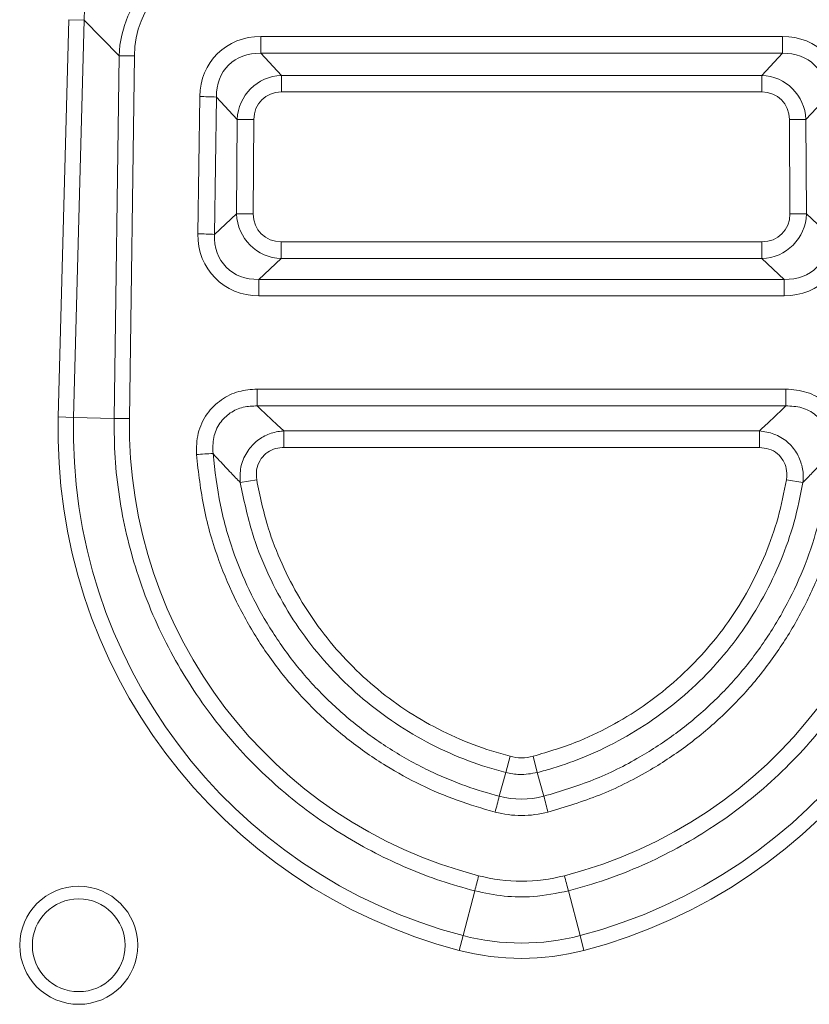
# Model space of a CAD drawing. Units: millimetres. Extents: x 8314 to 11309, y 7271 to 11507.
# Drawn here: x 9249 to 9382, y 8414 to 8581 of the extents above; entities that cross this region are included whole.
import ezdxf

# ---------------------------------------------------------------- set-up
doc = ezdxf.new("R2010")
doc.units = ezdxf.units.MM
doc.layers.add('DUENN-18', color=7, linetype='Continuous', lineweight=9)

msp = doc.modelspace()

# ---------------------------------------------------------------- linework, layer by layer
at = {"layer": 'DUENN-18', "color": 7, "linetype": 'Continuous'}
for p, q in [((9255.17707, 8513.38196), (9256.93911, 8580.6715)), ((9256.93911, 8580.6715), (9259.53629, 8580.60349)), ((9259.53629, 8580.60349), (9257.77425, 8513.31396)), ((9265.45382, 8574.52897), (9259.53629, 8580.60349)), ((9289.46242, 8577.83835), (9377.80624, 8577.83835)), ((9289.46242, 8577.83835), (9289.46242, 8574.97688)), ((9377.80624, 8577.83835), (9377.80624, 8574.97688)), ((9264.61986, 8513.1347), (9265.45382, 8574.52897)), ((9268.05101, 8574.52641), (9267.21704, 8513.13213)), ((9289.46242, 8574.97688), (9292.94641, 8571.23442)), ((9377.80624, 8574.97688), (9289.46242, 8574.97688)), ((9374.32224, 8571.23442), (9377.80624, 8574.97688)), ((9292.94641, 8568.4384), (9292.94641, 8571.23442)), ((9292.94641, 8571.23442), (9374.32224, 8571.23442)), ((9374.32224, 8568.4384), (9374.32224, 8571.23442)), ((9374.32224, 8568.4384), (9292.94641, 8568.4384)), ((9278.81084, 8544.38827), (9279.12675, 8567.64452)), ((9281.94557, 8567.56319), (9281.62966, 8544.30694)), ((9285.46617, 8563.78141), (9281.94557, 8567.56319)), ((9385.32309, 8567.56319), (9381.80249, 8563.78141)), ((9285.37597, 8547.78034), (9285.46617, 8563.78141)), ((9288.28498, 8563.76552), (9285.46617, 8563.78141)), ((9288.28498, 8563.76552), (9288.19479, 8547.76445)), ((9381.80249, 8563.78141), (9378.98367, 8563.76552)), ((9379.07386, 8547.76445), (9378.98367, 8563.76552)), ((9381.80249, 8563.78141), (9381.89268, 8547.78034)), ((9281.62966, 8544.30694), (9285.37597, 8547.78034)), ((9288.19479, 8547.76445), (9285.37597, 8547.78034)), ((9381.89268, 8547.78034), (9379.07386, 8547.76445)), ((9381.89268, 8547.78034), (9385.639, 8544.30694)), ((9292.93086, 8540.19779), (9292.93086, 8543.03858)), ((9292.93086, 8543.03858), (9374.3378, 8543.03858)), ((9374.3378, 8540.19779), (9374.3378, 8543.03858)), ((9292.93086, 8540.19779), (9289.14651, 8536.68913)), ((9374.3378, 8540.19779), (9292.93086, 8540.19779)), ((9378.12215, 8536.68913), (9374.3378, 8540.19779)), ((9289.14651, 8536.68913), (9378.12215, 8536.68913)), ((9289.14651, 8536.68913), (9289.14651, 8533.91379)), ((9378.12215, 8536.68913), (9378.12215, 8533.91379)), ((9378.12215, 8533.91379), (9289.14651, 8533.91379)), ((9288.87014, 8518.11403), (9378.39851, 8518.11403)), ((9288.87014, 8515.25256), (9288.87014, 8518.11403)), ((9378.39851, 8518.11403), (9378.39851, 8515.25256)), ((9378.39851, 8515.25256), (9288.87014, 8515.25256)), ((9255.17707, 8513.38196), (9257.77425, 8513.31396)), ((9264.61986, 8513.1347), (9257.77425, 8513.31396)), ((9293.36439, 8511.00332), (9293.36439, 8508.20729)), ((9293.36439, 8511.00332), (9373.90427, 8511.00332)), ((9373.90427, 8511.00332), (9373.90427, 8508.20729)), ((9373.90427, 8508.20729), (9293.36439, 8508.20729)), ((9285.98885, 8502.2743), (9288.77373, 8502.73439)), ((9378.49491, 8502.73429), (9381.27978, 8502.27414)), ((9331.67686, 8455.89716), (9330.97155, 8453.14601)), ((9335.59184, 8455.89717), (9336.29713, 8453.14601)), ((9330.97155, 8453.14601), (9329.86442, 8449.12778)), ((9330.97155, 8453.14601), (9330.97153, 8453.14601)), ((9336.29713, 8453.14601), (9337.40424, 8449.12778)), ((9325.70727, 8433.0975), (9323.72647, 8425.52868)), ((9341.56139, 8433.0975), (9343.54218, 8425.52868)), ((9323.72647, 8425.52868), (9323.0687, 8423.01525)), ((9343.54218, 8425.52868), (9344.19996, 8423.01525))]:
    msp.add_line(p, q, dxfattribs=at)
for radius in [10, 7.85641]:
    msp.add_circle((9258.63433, 8423.88766), radius, dxfattribs=at)
for centre, radius, start, end in [((9266.67273, 8493.83983), 80.69835, 89.0213727, 90.8654536), ((9278.66493, 8502.75154), 64.89462, 87.1022753, 89.5922552), ((9278.34902, 8479.4953), 64.89462, 87.1022753, 89.5922552), ((9346.09499, 8511.0012), 90.94909, 178.5, 255.3343614), ((9346.09499, 8511.0012), 88.35101, 178.5, 255.3343614), ((9265.83876, 8432.44555), 80.69835, 89.0213727, 90.8654536), ((9321.17367, 8511.0012), 88.35101, 284.6656386, 1.5), ((9321.17367, 8511.0012), 90.94909, 284.6656386, 1.5), ((9283.76125, 8442.44348), 64.7826, 92.1126194, 94.6035782), ((9567.78864, 8385.21045), 246.36023, 164.9627699, 165.6085663), ((9333.63433, 8463.7204), 15.07172, 255.5147131, 284.4853004), ((9099.28134, 8385.15821), 246.56566, 14.3917164, 15.0369747), ((9333.63433, 8463.76478), 17.89145, 255.5147131, 284.4853004), ((9643.13828, 8353.50596), 327.25718, 165.4580844, 165.9240473), ((9024.13037, 8353.50596), 327.25718, 14.0759527, 14.5419156), ((9333.63433, 8463.38766), 39.13397, 255.3343614, 284.6656386), ((9333.63433, 8463.38766), 41.73205, 255.3343614, 284.6656386)]:
    msp.add_arc(centre, radius, start, end, dxfattribs=at)
for centre, major_axis, ratio, start_param, end_param in [((9283.31881, 8573.51056), (-18.98357, 19.48718), 0.735151992, 5.634292942, 6.932077673), ((9287.61483, 8569.10057), (-16.68435, 17.8751), 0.817845999, 5.660397868, 6.958182598), ((9287.61483, 8569.16601), (-15.14532, 16.11593), 0.76859912, 5.657643315, 6.955428046), ((9290.81328, 8566.13518), (-8.68431, 8.78494), 0.890379285, 5.56142903, 7.002896539), ((9376.45537, 8566.13518), (8.68431, 8.78494), 0.890379285, 5.563474075, 7.004941585), ((9290.81328, 8566.06974), (-6.77221, 6.94918), 0.824361004, 5.567387402, 7.008854912), ((9376.45537, 8566.06974), (6.77221, 6.94918), 0.824361004, 5.557515703, 6.998983213), ((9293.60246, 8563.07364), (-5.66308, 6.08321), 0.962557778, 5.595109875, 7.036577385), ((9373.66619, 8563.07364), (5.66308, 6.08321), 0.962557778, 5.52979323, 6.971260739), ((9293.60246, 8563.07364), (-3.85791, 4.14412), 0.883095178, 5.595109875, 7.036577385), ((9373.66619, 8563.07364), (3.85791, 4.14412), 0.883095178, 5.52979323, 6.971260739), ((9293.5193, 8548.3188), (6.06642, 5.62447), 0.967046425, 2.443557863, 3.909173398), ((9293.5193, 8548.3188), (-4.09816, -3.79961), 0.894685603, 5.585150516, 7.050766052), ((9373.74936, 8548.3188), (6.06642, -5.62447), 0.967046425, 5.515604563, 6.981220098), ((9373.74936, 8548.3188), (-4.09816, 3.79961), 0.894685603, 2.374011909, 3.839627444), ((9290.53457, 8545.61696), (8.8277, 8.69114), 0.887844324, 2.40978279, 3.875398325), ((9376.73409, 8545.61696), (8.8277, -8.69114), 0.887844324, 5.549379635, 7.014995171), ((9290.53457, 8545.55151), (6.95907, 6.76273), 0.824314543, 2.415079728, 3.880695264), ((9376.73409, 8545.55151), (6.95907, -6.76273), 0.824314543, 5.544082697, 7.009698232), ((9346.09499, 8512.0605), (0, 78.89149), 0.999920644, 1.557212309, 2.888799267), ((9321.17367, 8512.0605), (0, 78.89149), 0.999920644, 3.39438604, 4.725972998), ((9333.63433, 8463.53676), (0, 7.88652), 0.999730498, 2.890696866, 3.392493413), ((9333.63433, 8463.81928), (0, 29.06671), 0.999920644, 2.888799267, 3.39438604)]:
    msp.add_ellipse(centre, major_axis=major_axis, ratio=ratio, start_param=start_param, end_param=end_param, dxfattribs=at)
for points, knots in [([(9278.56172, 8507.01709), (9278.58066, 8508.22843), (9278.6186, 8510.6548), (9280.1793, 8513.95205), (9282.64555, 8516.39477), (9285.66249, 8517.86226), (9287.81319, 8518.03107), (9288.87014, 8518.11403)], [0, 0, 0, 0, 0.211579096, 0.423804543, 0.622467568, 0.814462622, 1, 1, 1, 1]), ([(9378.39851, 8518.11403), (9379.60525, 8518.00607), (9382.02253, 8517.78982), (9385.19508, 8515.99135), (9387.44826, 8513.35307), (9388.69145, 8510.23732), (9388.70183, 8508.07868), (9388.70693, 8507.01711)], [0, 0, 0, 0, 0.211542674, 0.423747873, 0.622152588, 0.814182156, 1, 1, 1, 1]), ([(9288.87014, 8515.25256), (9288.07393, 8515.22529), (9286.47389, 8515.17049), (9284.207, 8514.16032), (9282.38552, 8512.3692), (9281.30264, 8509.89271), (9281.34944, 8508.09244), (9281.37311, 8507.18205)], [0, 0, 0, 0, 0.18900749, 0.379821823, 0.574758383, 0.784958157, 1, 1, 1, 1]), ([(9288.87014, 8515.25256), (9289.23754, 8514.89314), (9290.2223, 8513.92979), (9291.7146, 8512.51246), (9292.86678, 8511.4585), (9293.36439, 8511.00332)], [0, 0, 0, 0, 0.252671871, 0.677241293, 1, 1, 1, 1]), ([(9373.90427, 8511.00332), (9374.40187, 8511.4585), (9375.55408, 8512.51249), (9377.04637, 8513.92981), (9378.03113, 8514.89317), (9378.39851, 8515.25256)], [0, 0, 0, 0, 0.322759642, 0.747345533, 1, 1, 1, 1]), ([(9385.89554, 8507.18207), (9385.92445, 8507.98074), (9385.98255, 8509.58531), (9385.1381, 8511.92241), (9383.48873, 8513.87205), (9381.10177, 8515.13211), (9379.30662, 8515.2121), (9378.39851, 8515.25256)], [0, 0, 0, 0, 0.1891941, 0.380098283, 0.574795687, 0.784902956, 1, 1, 1, 1]), ([(9325.70727, 8433.0975), (9323.77982, 8433.63962), (9319.91964, 8434.72535), (9314.29937, 8436.89128), (9308.7977, 8439.45611), (9303.46649, 8442.45687), (9298.37538, 8445.84773), (9293.58931, 8449.58305), (9289.09087, 8453.65989), (9284.87922, 8458.09582), (9280.85442, 8463.03009), (9277.11776, 8468.4394), (9273.70585, 8474.37365), (9270.78045, 8480.63534), (9268.43077, 8487.03523), (9266.65975, 8493.45346), (9265.43198, 8499.89184), (9264.68487, 8506.46733), (9264.64153, 8510.91224), (9264.61986, 8513.1347)], [0, 0, 0, 0, 0.055328165, 0.110807919, 0.166287679, 0.223027927, 0.279768182, 0.335247847, 0.390727518, 0.447467024, 0.504206536, 0.566620201, 0.629033876, 0.69325983, 0.757485793, 0.817319641, 0.877153492, 0.938576745, 1, 1, 1, 1]), ([(9402.6488, 8513.1347), (9402.63425, 8511.13293), (9402.6051, 8507.12392), (9401.99856, 8501.13256), (9400.97621, 8495.15031), (9399.48864, 8489.21738), (9397.56164, 8483.4129), (9395.22197, 8477.81146), (9392.47701, 8472.39707), (9389.31002, 8467.16436), (9385.61266, 8461.97969), (9381.38044, 8456.94702), (9376.55532, 8452.08858), (9371.28547, 8447.61312), (9365.73085, 8443.65745), (9360.00665, 8440.25589), (9354.1206, 8437.37356), (9347.97535, 8434.91865), (9343.69938, 8433.70455), (9341.56139, 8433.0975)], [0, 0, 0, 0, 0.055328103, 0.11080757, 0.166287035, 0.223025162, 0.279763285, 0.335242805, 0.390722319, 0.447460935, 0.504199545, 0.566628798, 0.62905804, 0.693301964, 0.757545876, 0.817364167, 0.87718245, 0.938591228, 1, 1, 1, 1]), ([(9285.98885, 8502.2743), (9285.96735, 8503.14024), (9285.92372, 8504.89702), (9286.93184, 8507.34935), (9288.57691, 8509.26522), (9290.64466, 8510.51003), (9292.3094, 8510.93396), (9293.22427, 8510.9941), (9293.36439, 8511.00332)], [0, 0, 0, 0, 0.202304778, 0.410428417, 0.603236163, 0.783923073, 0.966906063, 1, 1, 1, 1]), ([(9373.90427, 8511.00332), (9374.7444, 8510.88576), (9376.44714, 8510.64749), (9378.66311, 8509.2961), (9380.2833, 8507.41086), (9381.20574, 8505.19313), (9381.38903, 8503.43047), (9381.29755, 8502.46232), (9381.27978, 8502.27414)], [0, 0, 0, 0, 0.197956863, 0.401210178, 0.590629213, 0.770702184, 0.955431038, 1, 1, 1, 1]), ([(9293.36439, 8508.20729), (9293.2722, 8508.2058), (9292.67755, 8508.19616), (9291.59834, 8507.97803), (9290.26301, 8507.22827), (9289.22785, 8506.01595), (9288.64497, 8504.4281), (9288.73086, 8503.29823), (9288.77373, 8502.73439)], [0, 0, 0, 0, 0.033905616, 0.218710892, 0.397583277, 0.587075725, 0.793937933, 1, 1, 1, 1]), ([(9378.49491, 8502.73429), (9378.51265, 8502.85777), (9378.6028, 8503.48551), (9378.54284, 8504.62481), (9378.00547, 8506.05525), (9376.98807, 8507.24881), (9375.55157, 8508.06202), (9374.45271, 8508.15893), (9373.90427, 8508.20729)], [0, 0, 0, 0, 0.045863324, 0.233157704, 0.411925433, 0.598091854, 0.799410361, 1, 1, 1, 1]), ([(9329.15912, 8446.44207), (9327.00879, 8447.06509), (9322.70282, 8448.31269), (9316.52096, 8450.97993), (9310.35373, 8454.33667), (9304.34011, 8458.52551), (9298.60445, 8463.54628), (9293.45922, 8469.17425), (9288.99543, 8475.35645), (9285.2392, 8481.99496), (9282.05272, 8489.50198), (9279.60727, 8497.86172), (9278.91024, 8503.9653), (9278.56172, 8507.01709)], [0, 0, 0, 0, 0.07968543, 0.159568406, 0.239253785, 0.329503764, 0.420041232, 0.510291083, 0.600576774, 0.691150153, 0.781435909, 0.890718023, 1, 1, 1, 1]), ([(9281.37311, 8507.18205), (9281.70713, 8504.25722), (9282.37517, 8498.40754), (9284.71888, 8490.39559), (9287.77279, 8483.20089), (9291.37274, 8476.8386), (9295.65076, 8470.91361), (9300.58189, 8465.52001), (9306.07868, 8460.70771), (9312.11203, 8456.50744), (9318.19082, 8453.25269), (9324.14337, 8450.76963), (9327.9574, 8449.67506), (9329.86442, 8449.12778)], [0, 0, 0, 0, 0.109283739, 0.218567616, 0.308854098, 0.399428202, 0.489714614, 0.579963542, 0.670500087, 0.760749149, 0.852617111, 0.926308584, 1, 1, 1, 1]), ([(9285.98885, 8502.2743), (9285.4638, 8502.81527), (9284.27157, 8504.04364), (9282.74052, 8505.68011), (9281.74445, 8506.77418), (9281.37311, 8507.18205)], [0, 0, 0, 0, 0.330470654, 0.750397905, 1, 1, 1, 1]), ([(9337.40424, 8449.12778), (9340.21767, 8449.97505), (9345.84449, 8451.66958), (9353.30336, 8455.39459), (9359.838, 8459.67599), (9365.46199, 8464.35047), (9370.53561, 8469.6174), (9374.97058, 8475.4351), (9378.73341, 8481.70846), (9381.79325, 8488.39672), (9383.91352, 8494.95905), (9385.2977, 8501.25746), (9385.69626, 8505.2072), (9385.89554, 8507.18207)], [0, 0, 0, 0, 0.109051706, 0.2181026441, 0.3084165268, 0.3990180919, 0.4893309104, 0.5797051315, 0.6703672978, 0.7607402635, 0.8525182796, 0.926259225, 1, 1, 1, 1]), ([(9388.70693, 8507.01711), (9388.4766, 8504.79075), (9388.01537, 8500.33254), (9386.49153, 8493.77598), (9384.28675, 8487.1072), (9381.23354, 8480.438), (9377.30795, 8473.89221), (9372.68025, 8467.82188), (9367.38633, 8462.32619), (9361.51808, 8457.44864), (9354.69956, 8452.98123), (9346.91659, 8449.09435), (9341.04523, 8447.32617), (9338.10954, 8446.44207)], [0, 0, 0, 0, 0.079683757, 0.159564799, 0.239249056, 0.329621814, 0.420283747, 0.510657712, 0.600971753, 0.691574524, 0.781889591, 0.890944424, 1, 1, 1, 1]), ([(9385.89554, 8507.18207), (9385.52422, 8506.77423), (9384.52815, 8505.68017), (9382.9971, 8504.0438), (9381.80484, 8502.8152), (9381.27978, 8502.27414)], [0, 0, 0, 0, 0.249584693, 0.669523362, 1, 1, 1, 1]), ([(9288.77373, 8502.73439), (9289.34277, 8499.99057), (9290.35434, 8495.11296), (9292.96605, 8488.42571), (9295.95717, 8482.60753), (9299.58963, 8477.16133), (9303.81873, 8472.16813), (9308.57425, 8467.67662), (9313.79785, 8463.73599), (9319.44261, 8460.43597), (9325.40488, 8457.72956), (9329.58842, 8456.50731), (9331.67686, 8455.89716)], [0, 0, 0, 0, 0.124950621, 0.22212125, 0.319600362, 0.416769084, 0.513880124, 0.611299736, 0.708409372, 0.805503397, 0.902906605, 1, 1, 1, 1]), ([(9335.59184, 8455.89717), (9338.25258, 8456.6953), (9343.0011, 8458.11968), (9349.41741, 8461.28808), (9354.95683, 8464.77158), (9360.07194, 8468.86395), (9364.68497, 8473.51459), (9368.7525, 8478.64967), (9372.23002, 8484.20502), (9375.03177, 8490.12614), (9377.21317, 8496.31374), (9378.06812, 8500.59638), (9378.49491, 8502.73429)], [0, 0, 0, 0, 0.12386889, 0.221063319, 0.318567434, 0.415760884, 0.513012627, 0.610574882, 0.707826635, 0.805114262, 0.902712369, 1, 1, 1, 1]), ([(9330.97153, 8453.14601), (9330.97151, 8453.14602), (9328.83235, 8453.69461), (9324.50387, 8455.05796), (9318.23297, 8457.84127), (9312.25282, 8461.3499), (9306.74214, 8465.50357), (9301.75615, 8470.21644), (9297.32225, 8475.45384), (9293.51463, 8481.16638), (9290.37986, 8487.26851), (9287.64347, 8494.28183), (9286.58453, 8499.39694), (9285.98885, 8502.2743)], [0, 0, 0, 0, 0.000000852, 0.094067297, 0.192851763, 0.29163627, 0.388747547, 0.486168947, 0.583281582, 0.680439825, 0.777908504, 0.87506859, 1, 1, 1, 1]), ([(9381.27978, 8502.27414), (9380.83304, 8500.03221), (9379.93814, 8495.54118), (9377.65293, 8489.05217), (9374.71693, 8482.84217), (9371.07189, 8477.01524), (9366.80758, 8471.62902), (9361.97108, 8466.74951), (9356.60643, 8462.45965), (9350.80063, 8458.79243), (9344.87791, 8455.91735), (9339.98323, 8454.15828), (9337.18025, 8453.37249), (9336.29715, 8453.14602), (9336.29713, 8453.14601)], [0, 0, 0, 0, 0.097266517, 0.194843526, 0.292110036, 0.389353535, 0.486907657, 0.584151152, 0.681345619, 0.778850926, 0.876046343, 0.961168459, 0.999999148, 1, 1, 1, 1]), ([(9336.29713, 8453.14601), (9335.29182, 8452.96421), (9333.51137, 8452.64224), (9331.74191, 8452.99321), (9330.97155, 8453.14601)], [0, 0, 0, 0, 0.56463619, 1, 1, 1, 1]), ([(9341.56139, 8433.0975), (9339.58656, 8432.70357), (9335.99758, 8431.98765), (9330.61831, 8432.07556), (9327.35786, 8432.75403), (9325.70727, 8433.0975)], [0, 0, 0, 0, 0.376588959, 0.684399277, 1, 1, 1, 1])]:
    msp.add_open_spline(points, degree=3, knots=knots, dxfattribs=at)

doc.saveas('drawing.dxf')
